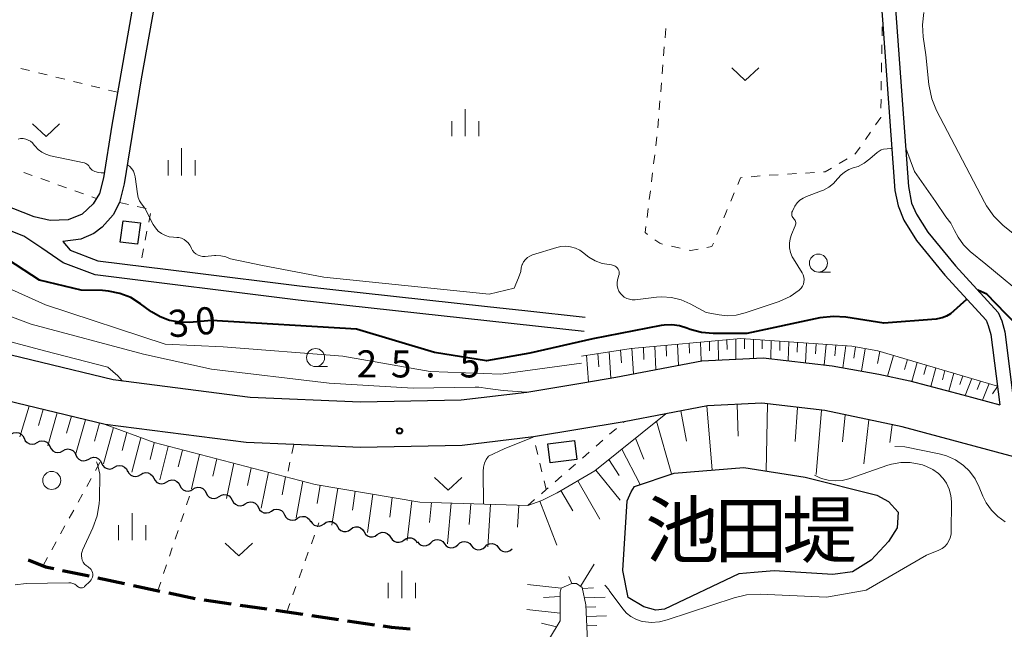
# Model space of a CAD drawing. Units: metres. Extents: x -78000 to -76000, y 37500 to 39000.
# Drawn here: x -77073 to -76937, y 38022 to 38106 of the extents above; entities that cross this region are included whole.
import ezdxf

# ---------------------------------------------------------------- set-up
doc = ezdxf.new("R2010")
doc.units = ezdxf.units.M
for name, color, linetype, lineweight in [('210100_道路縁(街区線)', 7, 'Continuous', 30), ('210300_徒歩道', 7, 'Continuous', 70), ('300100_普通建物', 7, 'Continuous', 30), ('510100_河川', 7, 'Continuous', 30), ('510200_細流', 7, 'Continuous', 30), ('610111_人工斜面(上)', 7, 'Continuous', 30), ('610199_人工斜面(ヒゲ)', 7, 'Continuous', 30), ('630100_植生界', 7, 'Continuous', 30), ('631300_畑', 7, 'Continuous', 13), ('632100_その他の樹木畑', 7, 'Continuous', 13), ('633100_広葉樹林', 7, 'Continuous', 13), ('633400_荒地', 7, 'Continuous', 13), ('710100_等高線(計曲線)', 7, 'Continuous', 40), ('710200_等高線(主曲線)', 7, 'Continuous', 13), ('731200_図化機測定による標高点', 7, 'Continuous', 40), ('815100_(注記)山・島', 7, 'Continuous', 53)]:
    doc.layers.add(name, color=color, linetype=linetype, lineweight=lineweight)
doc.styles.add('Style-Kanji', font='MS Gothic.ttf')
doc.styles.add('Style-WORKING', font='MS Gothic.ttf')

msp = doc.modelspace()

# ---------------------------------------------------------------- linework, layer by layer
at = {"layer": '210100_道路縁(街区線)', "linetype": 'Continuous', "lineweight": 30, "flags": 128}
for points in [[(-76995.49, 38062.75), (-77035, 38067.07), (-77063.08, 38070.56), (-77067.46, 38072.23), (-77070.44, 38074.25), (-77072.93, 38075.92), (-77084.68, 38080.58), (-77098.67, 38087.39), (-77124.79, 38097.24), (-77133.3, 38100.46), (-77135.04, 38101.63), (-77146.22, 38108.87), (-77149.62, 38112.05), (-77158.93, 38124.29), (-77160.81, 38126.76), (-77165.87, 38132.65), (-77170.31, 38137.18), (-77180.03, 38143.96), (-77184.57, 38146.48), (-77189.12, 38149), (-77191.15, 38148.76), (-77193.45, 38146.22), (-77174.48, 38122.11), (-77170.68, 38116.67)], [(-77054.44, 38127.29), (-77060.77, 38091.28), (-77061.92, 38083.97), (-77062.46, 38081.83), (-77063.33, 38080.39), (-77064.86, 38078.96), (-77066.78, 38078.19), (-77069.27, 38078.09), (-77071.5, 38078.58), (-77081.7, 38082.62), (-77083.48, 38083.33), (-77097.49, 38090.15), (-77125.48, 38100.71), (-77126.03, 38100.92), (-77131.11, 38102.84), (-77132.28, 38103.61), (-77135.19, 38105.55), (-77144.08, 38111.63), (-77147.07, 38114.43), (-77158.15, 38129)], [(-76954.5, 38108.8), (-76957.48, 38109.67), (-76960.72, 38110.61), (-76982.4, 38114.39), (-77051.56, 38126.43), (-77056.68, 38097.65), (-77059.03, 38083.13), (-77059.68, 38080.59), (-77060.55, 38078.86), (-77062.08, 38077.14), (-77063.26, 38076.3), (-77065.05, 38075.51), (-77067.54, 38075.18), (-77066.49, 38073.97), (-77062.67, 38072.5), (-77049.62, 38070.88), (-77034.83, 38069.04), (-77008.83, 38066.2), (-77003.68, 38065.64), (-76995.34, 38064.73)], [(-76952.74, 38111.17), (-76950.68, 38082.78), (-76950.24, 38080.48), (-76949.55, 38078.98), (-76947.99, 38076.45), (-76944.16, 38071.84), (-76938.3, 38065.37), (-76937.79, 38064.21), (-76937.36, 38062.7), (-76936.01, 38052.07)], [(-76954.5, 38108.8), (-76954.28, 38105.84), (-76952.54, 38082.23), (-76952.11, 38080.1), (-76951.33, 38078.14), (-76949.58, 38075.3), (-76945.65, 38070.55), (-76939.96, 38064.29), (-76939.64, 38063.55), (-76939.29, 38062.31), (-76938.05, 38052.62)], [(-77154.16, 38094.05), (-77132.48, 38081.96), (-77118.21, 38074.01), (-77105.71, 38069.13), (-77080.42, 38060.88), (-77060.56, 38056.09), (-77041.64, 38053.65), (-77026.4, 38053), (-77012.48, 38053.28), (-77003.39, 38054.35), (-76995.65, 38055.66), (-76991.11, 38056.42), (-76979.23, 38058.7), (-76970.73, 38059.12), (-76961.24, 38057.98), (-76954.77, 38056.83), (-76950.47, 38055.92)], [(-76911.76, 38038.88), (-76951.55, 38049.55), (-76962.25, 38051.8), (-76970.93, 38052.84), (-76978.46, 38052.47), (-76984.22, 38051.36), (-76989.98, 38050.26), (-77002.48, 38048.16), (-77012.34, 38046.99), (-77026.46, 38046.71), (-77035.61, 38047.1), (-77042.17, 38047.38), (-77061.69, 38049.89), (-77082.13, 38054.82), (-77107.92, 38063.16), (-77120.5, 38068.15), (-77121, 38067.2)], [(-76950.47, 38055.92), (-76943.17, 38053.99)], [(-76943.17, 38053.99), (-76938.05, 38052.62)]]:
    msp.add_lwpolyline(points, dxfattribs=at)
at = {"layer": '210300_徒歩道', "linetype": 'Continuous', "lineweight": 70}
for p, q in [((-77067.56, 38029.724), (-77063.892, 38028.946)), ((-77062.669, 38028.686), (-77059.001, 38027.908)), ((-77057.778, 38027.649), (-77054.109, 38026.871)), ((-77052.887, 38026.612), (-77049.218, 38025.834)), ((-77047.981, 38025.652), (-77044.271, 38025.11)), ((-77043.034, 38024.929), (-77039.323, 38024.387)), ((-77038.087, 38024.206), (-77034.376, 38023.664)), ((-77033.139, 38023.483), (-77029.428, 38022.941)), ((-77028.192, 38022.76), (-77024.481, 38022.218))]:
    msp.add_line(p, q, dxfattribs=at)
at = {"layer": '210300_徒歩道', "linetype": 'Continuous', "lineweight": 70, "flags": 128}
for points in [[(-77072.329, 38031.17), (-77069.9, 38030.22), (-77068.783, 38029.983)], [(-77023.244, 38022.037), (-77022.1, 38021.87), (-77019.517, 38021.633)]]:
    msp.add_lwpolyline(points, dxfattribs=at)
at = {"layer": '300100_普通建物', "linetype": 'Continuous', "lineweight": 30}
for points in [[(-77059.19, 38078.06), (-77056.8, 38077.76), (-77057.21, 38074.8), (-77059.6, 38075.1)], [(-77000.51, 38047.2), (-76996.83, 38047.68), (-76996.49, 38045.06), (-77000.18, 38044.58)]]:
    msp.add_3dface(points, dxfattribs=at)
at = {"layer": '510100_河川', "linetype": 'Continuous', "lineweight": 30, "flags": 128}
for points in [[(-76988.54, 38041.33), (-76983.07, 38043.17), (-76973.41, 38043.92), (-76964.97, 38042.59)], [(-76964.97, 38042.59), (-76955.03, 38040.14), (-76953.41, 38039.26), (-76952.11, 38037.78), (-76952.24, 38035.59), (-76953.45, 38033.7), (-76955.82, 38031.12), (-76958.43, 38029.51), (-76961.12, 38029.16), (-76969.22, 38029.67), (-76972.01, 38029.45), (-76974.11, 38029.23), (-76984.38, 38024.34), (-76985.57, 38024.22), (-76987.24, 38024.68), (-76989.4, 38025.96), (-76990.15, 38029.69), (-76989.53, 38039.34), (-76988.97, 38040.59), (-76988.54, 38041.33)]]:
    msp.add_lwpolyline(points, dxfattribs=at)
at = {"layer": '510200_細流', "linetype": 'Continuous', "lineweight": 30, "flags": 128}
for points in [[(-77074.659, 38048.551), (-77074.338, 38048.73), (-77073.977, 38048.794), (-77073.613, 38048.741), (-77073.287, 38048.573), (-77073.031, 38048.31), (-77072.874, 38047.979)], [(-77072.874, 38047.979), (-77072.717, 38047.647), (-77072.461, 38047.384), (-77072.134, 38047.216), (-77071.77, 38047.163), (-77071.409, 38047.227), (-77071.088, 38047.406)], [(-77071.088, 38047.406), (-77070.767, 38047.585), (-77070.406, 38047.649), (-77070.042, 38047.596), (-77069.716, 38047.428), (-77069.46, 38047.165), (-77069.303, 38046.833)], [(-77069.303, 38046.833), (-77069.146, 38046.502), (-77068.89, 38046.239), (-77068.563, 38046.071), (-77068.199, 38046.018), (-77067.838, 38046.082), (-77067.517, 38046.261)], [(-77067.517, 38046.261), (-77067.197, 38046.44), (-77066.835, 38046.504), (-77066.471, 38046.451), (-77066.145, 38046.283), (-77065.889, 38046.02), (-77065.732, 38045.688)], [(-77065.732, 38045.688), (-77065.575, 38045.357), (-77065.319, 38045.094), (-77064.992, 38044.926), (-77064.628, 38044.872), (-77064.267, 38044.937), (-77063.946, 38045.116)], [(-77063.946, 38045.116), (-77063.626, 38045.294), (-77063.265, 38045.359), (-77062.901, 38045.306), (-77062.574, 38045.138), (-77062.318, 38044.875), (-77062.161, 38044.543)], [(-77062.161, 38044.544), (-77062.003, 38044.212), (-77061.747, 38043.95), (-77061.42, 38043.783), (-77061.056, 38043.73), (-77060.695, 38043.795), (-77060.374, 38043.975)], [(-77060.374, 38043.975), (-77060.054, 38044.154), (-77059.693, 38044.219), (-77059.329, 38044.166), (-77059.002, 38043.999), (-77058.746, 38043.737), (-77058.588, 38043.405)], [(-77058.571, 38043.463), (-77058.401, 38043.137), (-77058.135, 38042.885), (-77057.802, 38042.73), (-77057.437, 38042.69), (-77057.078, 38042.769), (-77056.765, 38042.959)], [(-77056.765, 38042.959), (-77056.451, 38043.15), (-77056.093, 38043.229), (-77055.727, 38043.189), (-77055.394, 38043.034), (-77055.128, 38042.782), (-77054.958, 38042.456)], [(-77054.958, 38042.456), (-77054.789, 38042.131), (-77054.523, 38041.878), (-77054.19, 38041.723), (-77053.824, 38041.683), (-77053.466, 38041.762), (-77053.152, 38041.953)], [(-77053.152, 38041.953), (-77052.838, 38042.144), (-77052.48, 38042.222), (-77052.114, 38042.183), (-77051.782, 38042.028), (-77051.516, 38041.775), (-77051.346, 38041.449)], [(-77051.346, 38041.449), (-77051.176, 38041.124), (-77050.91, 38040.871), (-77050.578, 38040.716), (-77050.212, 38040.677), (-77049.854, 38040.755), (-77049.54, 38040.946)], [(-77049.54, 38040.946), (-77049.226, 38041.137), (-77048.868, 38041.216), (-77048.502, 38041.176), (-77048.169, 38041.021), (-77047.903, 38040.768), (-77047.734, 38040.443)], [(-77047.734, 38040.443), (-77047.564, 38040.117), (-77047.298, 38039.865), (-77046.965, 38039.71), (-77046.599, 38039.67), (-77046.241, 38039.749), (-77045.927, 38039.939)], [(-77045.927, 38039.939), (-77045.614, 38040.13), (-77045.255, 38040.209), (-77044.89, 38040.169), (-77044.557, 38040.014), (-77044.291, 38039.762), (-77044.121, 38039.436)], [(-77044.121, 38039.436), (-77043.951, 38039.111), (-77043.685, 38038.858), (-77043.353, 38038.703), (-77042.987, 38038.663), (-77042.629, 38038.742), (-77042.315, 38038.933)], [(-77042.315, 38038.933), (-77042.001, 38039.124), (-77041.643, 38039.202), (-77041.277, 38039.163), (-77040.945, 38039.008), (-77040.679, 38038.755), (-77040.509, 38038.43)], [(-77040.509, 38038.43), (-77040.339, 38038.104), (-77040.073, 38037.851), (-77039.741, 38037.696), (-77039.375, 38037.657), (-77039.016, 38037.735), (-77038.703, 38037.926)], [(-77038.703, 38037.926), (-77038.389, 38038.117), (-77038.031, 38038.196), (-77037.665, 38038.156), (-77037.332, 38038.001), (-77037.066, 38037.748), (-77036.897, 38037.423)], [(-77036.897, 38037.423), (-77036.727, 38037.097), (-77036.461, 38036.845), (-77036.128, 38036.69), (-77035.762, 38036.65), (-77035.404, 38036.729), (-77035.09, 38036.92)], [(-77035.09, 38036.92), (-77034.777, 38037.11), (-77034.418, 38037.189), (-77034.053, 38037.149), (-77033.72, 38036.994), (-77033.454, 38036.742), (-77033.284, 38036.416)], [(-77033.254, 38036.54), (-77033.062, 38036.227), (-77032.779, 38035.994), (-77032.436, 38035.863), (-77032.068, 38035.85), (-77031.717, 38035.953), (-77031.417, 38036.166)], [(-77031.417, 38036.166), (-77031.118, 38036.378), (-77030.766, 38036.482), (-77030.398, 38036.469), (-77030.055, 38036.337), (-77029.772, 38036.104), (-77029.58, 38035.791)], [(-77029.58, 38035.791), (-77029.387, 38035.479), (-77029.104, 38035.246), (-77028.762, 38035.114), (-77028.394, 38035.101), (-77028.042, 38035.205), (-77027.743, 38035.417)], [(-77027.743, 38035.417), (-77027.443, 38035.63), (-77027.091, 38035.733), (-77026.724, 38035.72), (-77026.381, 38035.589), (-77026.098, 38035.355), (-77025.905, 38035.043)], [(-77025.905, 38035.043), (-77025.713, 38034.73), (-77025.43, 38034.497), (-77025.087, 38034.366), (-77024.719, 38034.352), (-77024.368, 38034.456), (-77024.068, 38034.668)], [(-77024.068, 38034.668), (-77023.769, 38034.881), (-77023.417, 38034.985), (-77023.049, 38034.971), (-77022.706, 38034.84), (-77022.423, 38034.607), (-77022.231, 38034.294)], [(-77022.231, 38034.294), (-77022.038, 38033.981), (-77021.755, 38033.748), (-77021.413, 38033.617), (-77021.045, 38033.603), (-77020.693, 38033.707), (-77020.394, 38033.92)], [(-77020.394, 38033.92), (-77020.094, 38034.132), (-77019.742, 38034.236), (-77019.375, 38034.222), (-77019.032, 38034.091), (-77018.749, 38033.858), (-77018.556, 38033.545)], [(-77018.538, 38033.681), (-77018.307, 38033.396), (-77017.996, 38033.2), (-77017.64, 38033.114), (-77017.273, 38033.147), (-77016.938, 38033.295), (-77016.668, 38033.544)], [(-77016.668, 38033.544), (-77016.398, 38033.793), (-77016.062, 38033.941), (-77015.696, 38033.974), (-77015.339, 38033.887), (-77015.028, 38033.692), (-77014.798, 38033.407)], [(-77014.798, 38033.407), (-77014.567, 38033.121), (-77014.256, 38032.926), (-77013.9, 38032.839), (-77013.533, 38032.873), (-77013.198, 38033.02), (-77012.928, 38033.269)], [(-77012.928, 38033.269), (-77012.658, 38033.518), (-77012.322, 38033.666), (-77011.956, 38033.699), (-77011.599, 38033.613), (-77011.288, 38033.418), (-77011.058, 38033.132)], [(-77009.188, 38032.995), (-77008.918, 38033.243), (-77008.582, 38033.391), (-77008.216, 38033.424), (-77007.859, 38033.338), (-77007.548, 38033.143), (-77007.318, 38032.857)], [(-77011.058, 38033.132), (-77010.827, 38032.846), (-77010.517, 38032.651), (-77010.16, 38032.565), (-77009.793, 38032.598), (-77009.458, 38032.746), (-77009.188, 38032.995)], [(-77007.318, 38032.857), (-77007.087, 38032.572), (-77006.777, 38032.376), (-77006.42, 38032.29), (-77006.054, 38032.323), (-77005.718, 38032.471), (-77005.45, 38032.718)]]:
    msp.add_lwpolyline(points, dxfattribs=at)
at = {"layer": '610111_人工斜面(上)', "linetype": 'Continuous', "lineweight": 13, "flags": 128}
for points in [[(-77120.5, 38068.15), (-77107.92, 38063.16), (-77082.13, 38054.82), (-77061.69, 38049.89), (-77054.92, 38047.38), (-77032.66, 38041.61), (-77018.2, 38039.14), (-77003.28, 38038.68)], [(-76995.85, 38059.35), (-76989.01, 38060.41), (-76973.84, 38061.77), (-76958.52, 38060.7), (-76954.89, 38060.05)], [(-76954.89, 38060.05), (-76938.38, 38055.2), (-76938.05, 38052.62)], [(-76994.02, 38043.47), (-76984.22, 38051.36), (-76978.46, 38052.47), (-76970.93, 38052.84), (-76962.25, 38051.8), (-76951.55, 38049.55)], [(-77003.28, 38038.68), (-77001.32, 38039.38), (-76999.23, 38040.44), (-76994.02, 38043.47)], [(-76995.74, 38027.37), (-76996.55, 38027.93), (-76997.2, 38027.91), (-76998.68, 38027.25), (-76998.8, 38026.72)], [(-76998.8, 38026.72), (-76998.81, 38022.77), (-77001.87, 38017.65)], [(-76994.89, 38016.9), (-76995.25, 38024.97), (-76995.74, 38027.37)]]:
    msp.add_lwpolyline(points, dxfattribs=at)
at = {"layer": '610199_人工斜面(ヒゲ)', "linetype": 'Continuous', "lineweight": 13, "flags": 128}
for points in [[(-76973.31, 38061.74), (-76973.31, 38060.36)], [(-76988.88, 38060.42), (-76988.69, 38056.89)], [(-76987.31, 38060.57), (-76987.22, 38058.87)], [(-76985.73, 38060.71), (-76985.59, 38057.48)], [(-76984.15, 38060.85), (-76984.09, 38059.31)], [(-76982.57, 38060.99), (-76982.47, 38058.08)], [(-76980.99, 38061.13), (-76980.95, 38059.75)], [(-76979.4, 38061.27), (-76979.34, 38058.67)], [(-76978.19, 38061.38), (-76978.16, 38060.07)], [(-76976.97, 38061.49), (-76976.94, 38058.81)], [(-76975.75, 38061.6), (-76975.74, 38060.24)], [(-76974.53, 38061.71), (-76974.53, 38058.93)], [(-76972.09, 38061.65), (-76972.11, 38059.05)], [(-76970.87, 38061.56), (-76970.89, 38060.34)], [(-76969.65, 38061.48), (-76969.7, 38058.99)], [(-76968.43, 38061.39), (-76968.46, 38060.12)], [(-76967.21, 38061.31), (-76967.3, 38058.71)], [(-76965.99, 38061.22), (-76966.04, 38059.89)], [(-76964.77, 38061.14), (-76964.9, 38058.42)], [(-76963.42, 38061.04), (-76963.51, 38059.65)], [(-76962.06, 38060.95), (-76962.31, 38058.11)], [(-76960.7, 38060.85), (-76960.86, 38059.4)], [(-76959.34, 38060.76), (-76959.74, 38057.71)], [(-76957.98, 38060.6), (-76958.22, 38059.04)], [(-76956.64, 38060.36), (-76957.18, 38057.26)], [(-76995.16, 38059.46), (-76994.89, 38055.79)], [(-76993.59, 38059.7), (-76993.47, 38057.88)], [(-76992.02, 38059.95), (-76991.79, 38056.31)], [(-76990.45, 38060.19), (-76990.35, 38058.39)], [(-76954.61, 38059.97), (-76954.97, 38058.31)], [(-76952.75, 38059.43), (-76953.57, 38056.59)], [(-76950.83, 38058.86), (-76951.22, 38057.51)], [(-76949.49, 38058.46), (-76950.21, 38055.85)], [(-76948.19, 38058.08), (-76948.54, 38056.79)], [(-76946.9, 38057.7), (-76947.6, 38055.16)], [(-76945.64, 38057.33), (-76945.99, 38056.08)], [(-76944.39, 38056.97), (-76945.11, 38054.5)], [(-76943.16, 38056.61), (-76943.56, 38055.4)], [(-76941.94, 38056.25), (-76942.82, 38053.9)], [(-76940.74, 38055.89), (-76941.19, 38054.74)], [(-76939.54, 38055.54), (-76940.44, 38053.26)], [(-76938.38, 38055.16), (-76939.04, 38054.11)], [(-77072.19, 38052.42), (-77073.48, 38048.17)], [(-76978.54, 38052.45), (-76977.81, 38043.57)], [(-76974.36, 38052.67), (-76974.22, 38048.27)], [(-76970.17, 38052.75), (-76970.33, 38043.43)], [(-76966.01, 38052.25), (-76966.32, 38047.55)], [(-77070.24, 38051.95), (-77070.9, 38049.75)], [(-77068.29, 38051.48), (-77069.62, 38046.94)], [(-77066.34, 38051.02), (-77067.02, 38048.67)], [(-76982.11, 38051.77), (-76981.35, 38047.56)], [(-76962.7, 38051.85), (-76963.43, 38042.96)], [(-76959.43, 38051.21), (-76959.79, 38047.48)], [(-77064.4, 38050.54), (-77065.76, 38045.7)], [(-77062.45, 38050.08), (-77063.14, 38047.58)], [(-76985.47, 38050.36), (-76983.41, 38043.05)], [(-76956.17, 38050.52), (-76956.86, 38044.43)], [(-76952.92, 38049.84), (-76953.23, 38047.42)], [(-77060.54, 38049.47), (-77061.9, 38044.46)], [(-77058.66, 38048.77), (-77059.31, 38046.31)], [(-77056.77, 38048.06), (-77058.01, 38043.31)], [(-77054.89, 38047.37), (-77055.47, 38045.06)], [(-77052.95, 38046.86), (-77054.11, 38042.22)], [(-76988.37, 38048.02), (-76987.23, 38045.09)], [(-77051.01, 38046.36), (-77051.58, 38044.02)], [(-77048.63, 38045.75), (-77049.75, 38041)], [(-76990.27, 38046.49), (-76987.75, 38041.59)], [(-77046.26, 38045.13), (-77046.8, 38042.73)], [(-77043.88, 38044.52), (-77044.93, 38039.66)], [(-76992.09, 38045.03), (-76990.67, 38042.84)], [(-77041.5, 38043.9), (-77042.01, 38041.45)], [(-77039.12, 38043.28), (-77040.11, 38038.32)], [(-76993.87, 38043.59), (-76990.51, 38039.44)], [(-77036.74, 38042.67), (-77037.21, 38040.16)], [(-77034.36, 38042.05), (-77035.27, 38036.97)], [(-77031.96, 38041.49), (-77032.39, 38038.97)], [(-76996.36, 38042.11), (-76993.34, 38036.81)], [(-77029.53, 38041.07), (-77030.36, 38035.95)], [(-77027.11, 38040.66), (-77027.5, 38038.06)], [(-77024.68, 38040.25), (-77025.44, 38034.95)], [(-76998.69, 38040.76), (-76997.06, 38037.96)], [(-77022, 38039.79), (-77022.35, 38037.09)], [(-77019.31, 38039.33), (-77019.95, 38033.83)], [(-77016.59, 38039.09), (-77016.88, 38036.34)], [(-77013.87, 38039.01), (-77014.38, 38033.38)], [(-77011.15, 38038.92), (-77011.37, 38036.05)], [(-77008.43, 38038.84), (-77008.81, 38032.97)], [(-77004.52, 38038.72), (-77004.68, 38035.69)], [(-77001.59, 38039.29), (-76999.25, 38033.22)], [(-76995.93, 38027.58), (-76994.09, 38030.56)], [(-76998.68, 38027.25), (-77003.32, 38027.79)], [(-76997.2, 38027.91), (-76997.6, 38028.87)], [(-76995.71, 38027.24), (-76994.18, 38027.29)], [(-76998.8, 38026.1), (-77001.09, 38025.99)], [(-76995.45, 38025.95), (-76992.58, 38026.03)], [(-76998.81, 38023.8), (-77003.42, 38024.31)], [(-76995.23, 38024.66), (-76993.87, 38024.7)], [(-76999.32, 38021.91), (-77001.39, 38022.43)], [(-76995.17, 38023.36), (-76992.42, 38023.43)], [(-76995.12, 38022.06), (-76993.73, 38022.1)]]:
    msp.add_lwpolyline(points, dxfattribs=at)
at = {"layer": '630100_植生界', "linetype": 'Continuous', "lineweight": 13}
for p, q in [((-76984.216, 38104.602), (-76984.315, 38103.356)), ((-76954.318, 38103.605), (-76954.297, 38104.855)), ((-76984.415, 38102.11), (-76984.514, 38100.864)), ((-76954.361, 38101.105), (-76954.339, 38102.355)), ((-76954.403, 38098.606), (-76954.382, 38099.856)), ((-77073.333, 38099.107), (-77072.12, 38098.807)), ((-77070.907, 38098.506), (-77069.693, 38098.206)), ((-76984.614, 38099.618), (-76984.713, 38098.372)), ((-77068.48, 38097.905), (-77067.267, 38097.605)), ((-77066.053, 38097.304), (-77064.84, 38097.004)), ((-76984.813, 38097.126), (-76984.912, 38095.879)), ((-76954.446, 38096.106), (-76954.425, 38097.356)), ((-77063.627, 38096.703), (-77062.413, 38096.403)), ((-77061.2, 38096.102), (-77059.987, 38095.802)), ((-76985.012, 38094.633), (-76985.111, 38093.387)), ((-76954.488, 38093.606), (-76954.467, 38094.856)), ((-76985.211, 38092.141), (-76985.31, 38090.895)), ((-76956.632, 38089.268), (-76955.921, 38090.297)), ((-76985.431, 38089.651), (-76985.583, 38088.411)), ((-76985.734, 38087.17), (-76985.886, 38085.929)), ((-76960.241, 38085.974), (-76959.167, 38086.615)), ((-77072.916, 38084.732), (-77071.74, 38084.307)), ((-77070.565, 38083.882), (-77069.389, 38083.458)), ((-76986.038, 38084.688), (-76986.19, 38083.448)), ((-76972.396, 38084.127), (-76971.152, 38084.25)), ((-76969.904, 38084.328), (-76968.657, 38084.406)), ((-76967.409, 38084.484), (-76966.162, 38084.562)), ((-76964.914, 38084.64), (-76963.667, 38084.718)), ((-77068.214, 38083.033), (-77067.038, 38082.608)), ((-77065.862, 38082.184), (-77064.687, 38081.759)), ((-76986.341, 38082.207), (-76986.493, 38080.966)), ((-77063.511, 38081.334), (-77062.89, 38081.11)), ((-76975.23, 38080.748), (-76974.752, 38081.903)), ((-77059.68, 38080.59), (-77058.461, 38080.313)), ((-77057.242, 38080.035), (-77056.023, 38079.758)), ((-76986.645, 38079.725), (-76986.796, 38078.485)), ((-77055.431, 38079.071), (-77055.664, 38077.843)), ((-76977.144, 38076.129), (-76976.666, 38077.284)), ((-77055.898, 38076.615), (-77056.132, 38075.387)), ((-77056.365, 38074.159), (-77056.599, 38072.931)), ((-76983.421, 38074.553), (-76982.203, 38074.272)), ((-76990.082, 38050.171), (-76989.98, 38050.26)), ((-76991.966, 38048.529), (-76991.024, 38049.35)), ((-77035.61, 38047.1), (-77035.875, 38045.878)), ((-77001.902, 38045.761), (-77002.195, 38046.976)), ((-76993.851, 38046.886), (-76992.909, 38047.708)), ((-76995.736, 38045.244), (-76994.793, 38046.065)), ((-77062.4, 38044.62), (-77063.004, 38043.526)), ((-77036.139, 38044.657), (-77036.404, 38043.435)), ((-77001.316, 38043.33), (-77001.609, 38044.546)), ((-76997.62, 38043.601), (-76996.678, 38044.423)), ((-76999.505, 38041.959), (-76998.563, 38042.78)), ((-77063.608, 38042.431), (-77064.212, 38041.337)), ((-77000.73, 38040.9), (-77001.023, 38042.115)), ((-77064.816, 38040.242), (-77065.42, 38039.148)), ((-77050.419, 38038.783), (-77050.022, 38039.968)), ((-77003.28, 38038.68), (-77002.336, 38039.499)), ((-77066.024, 38038.054), (-77066.628, 38036.959)), ((-77051.214, 38036.412), (-77050.817, 38037.597)), ((-77032.335, 38035.744), (-77032.13, 38036.31)), ((-77067.232, 38035.865), (-77067.836, 38034.77)), ((-77052.008, 38034.042), (-77051.611, 38035.227)), ((-77033.186, 38033.393), (-77032.761, 38034.568)), ((-77068.44, 38033.676), (-77069.044, 38032.582)), ((-77052.802, 38031.671), (-77052.405, 38032.856)), ((-77034.037, 38031.042), (-77033.612, 38032.217)), ((-77069.648, 38031.487), (-77070.252, 38030.393)), ((-77053.596, 38029.301), (-77053.199, 38030.486)), ((-77034.888, 38028.691), (-77034.463, 38029.867)), ((-77054.39, 38026.93), (-77053.993, 38028.115)), ((-77035.739, 38026.341), (-77035.314, 38027.516)), ((-77036.59, 38023.99), (-77036.165, 38025.165))]:
    msp.add_line(p, q, dxfattribs=at)
at = {"layer": '630100_植生界', "linetype": 'Continuous', "lineweight": 13, "flags": 128}
for points in [[(-76955.211, 38091.325), (-76954.51, 38092.34), (-76954.51, 38092.357)], [(-76958.094, 38087.256), (-76957.97, 38087.33), (-76957.342, 38088.239)], [(-76962.419, 38084.796), (-76962.19, 38084.81), (-76961.314, 38085.333)], [(-76974.273, 38083.057), (-76973.89, 38083.98), (-76973.64, 38084.005)], [(-76976.188, 38078.439), (-76975.86, 38079.23), (-76975.709, 38079.594)], [(-76986.948, 38077.244), (-76987.05, 38076.41), (-76986.72, 38076.166)], [(-76985.716, 38075.423), (-76985.05, 38074.93), (-76984.639, 38074.835)], [(-76980.985, 38073.991), (-76980.81, 38073.95), (-76979.756, 38074.134)], [(-76978.524, 38074.349), (-76977.83, 38074.47), (-76977.622, 38074.974)], [(-77001.391, 38040.318), (-77000.72, 38040.9), (-77000.447, 38041.138)]]:
    msp.add_lwpolyline(points, dxfattribs=at)
at = {"layer": '631300_畑', "linetype": 'Continuous', "lineweight": 13, "flags": 128}
for points in [[(-76975.095, 38099.195), (-76973.22, 38097.445), (-76971.345, 38099.195)], [(-77071.725, 38091.445), (-77069.85, 38089.695), (-77067.975, 38091.445)], [(-77016.145, 38042.545), (-77014.27, 38040.795), (-77012.395, 38042.545)], [(-77045.085, 38033.505), (-77043.21, 38031.755), (-77041.335, 38033.505)]]:
    msp.add_lwpolyline(points, dxfattribs=at)
at = {"layer": '632100_その他の樹木畑', "linetype": 'Continuous', "lineweight": 13}
msp.add_circle((-77069.05, 38042.15), 1.25, dxfattribs=at)
at = {"layer": '633100_広葉樹林', "linetype": 'Continuous', "lineweight": 13}
for p, q in [((-76963.11, 38070.95), (-76961.443, 38070.95)), ((-77032.6, 38057.89), (-77030.933, 38057.89))]:
    msp.add_line(p, q, dxfattribs=at)
for centre in [(-76963.11, 38072.2), (-77032.6, 38059.14)]:
    msp.add_circle(centre, 1.25, dxfattribs=at)
at = {"layer": '633400_荒地', "linetype": 'Continuous', "lineweight": 13}
for p, q in [((-77011.92, 38089.725), (-77011.92, 38093.475)), ((-77013.794, 38089.725), (-77013.794, 38091.825)), ((-77010.044, 38089.725), (-77010.044, 38091.825)), ((-77051.11, 38084.315), (-77051.11, 38088.065)), ((-77052.984, 38084.315), (-77052.984, 38086.415)), ((-77049.234, 38084.315), (-77049.234, 38086.415)), ((-77057.94, 38033.885), (-77057.94, 38037.635)), ((-77059.814, 38033.885), (-77059.814, 38035.985)), ((-77056.064, 38033.885), (-77056.064, 38035.985)), ((-77020.69, 38025.895), (-77020.69, 38029.645)), ((-77022.564, 38025.895), (-77022.564, 38027.995)), ((-77018.814, 38025.895), (-77018.814, 38027.995))]:
    msp.add_line(p, q, dxfattribs=at)
at = {"layer": '710100_等高線(計曲線)', "linetype": 'Continuous', "lineweight": 40, "elevation": 30, "flags": 128}
for points in [[(-77051.39, 38064.01), (-77052.77, 38064.26), (-77054.07, 38064.75), (-77055.27, 38065.46), (-77055.41, 38065.56), (-77056.78, 38066.57), (-77058.15, 38067.42), (-77059.64, 38068.01), (-77061.21, 38068.33), (-77062.05, 38068.39), (-77064.97, 38068.46), (-77070.74, 38069.84), (-77085, 38079.09), (-77092.14, 38081.86), (-77095.64, 38084.36), (-77096.71, 38084.68), (-77097.52, 38085.65), (-77098.64, 38087.35)], [(-76942.65, 38067.18), (-76943.55, 38066.39), (-76944.88, 38065.2), (-76945.42, 38064.86), (-76946.02, 38064.61), (-76946.65, 38064.48), (-76946.84, 38064.46), (-76954.09, 38063.91), (-76959.31, 38064.72), (-76961.04, 38064.83), (-76962.93, 38064.61), (-76973, 38062.46), (-76977.68, 38062.45), (-76979.28, 38062.59), (-76980.83, 38063), (-76981.28, 38063.18), (-76982.3, 38063.51), (-76983.36, 38063.65), (-76984.43, 38063.61), (-76984.84, 38063.55), (-76994.28, 38061.72), (-77003, 38059.74), (-77009, 38058.69), (-77016.18, 38059.82), (-77026.96, 38063.08), (-77047, 38064.24), (-77050, 38064), (-77051.39, 38064.01)], [(-76883.04, 38053.56), (-76884.34, 38053.07), (-76885.71, 38052.82), (-76887.16, 38052.81), (-76889.32, 38053), (-76898.35, 38051), (-76905.51, 38051), (-76907.77, 38050.67), (-76909.51, 38050.57), (-76911.39, 38050.81), (-76919, 38052.5), (-76925.65, 38055), (-76931.85, 38060.15), (-76932.42, 38060.6), (-76932.76, 38060.82), (-76934.35, 38062.32), (-76937.21, 38065.18), (-76939.86, 38067.89), (-76941.07, 38068.45)]]:
    msp.add_lwpolyline(points, dxfattribs=at)
at = {"layer": '710200_等高線(主曲線)', "linetype": 'Continuous', "lineweight": 13, "flags": 128}
for points, elevation in [([(-76934.83, 38075.17), (-76937.64, 38077.46), (-76938.89, 38078.68), (-76939.9, 38080.1), (-76940.18, 38080.6), (-76946.78, 38093.31), (-76947.44, 38094.92), (-76947.82, 38096.63), (-76947.85, 38096.89), (-76948.27, 38101), (-76948.64, 38103.45), (-76948.74, 38105.14), (-76948.54, 38106.83)], 34), ([(-76843.42, 38106.58), (-76847, 38096.62), (-76855.39, 38084.91), (-76856.52, 38083.59), (-76857.87, 38082.49), (-76858.02, 38082.39), (-76873, 38072.53), (-76883, 38068.48), (-76893.29, 38064.71), (-76905, 38061.12), (-76915, 38058.95), (-76917.69, 38058.98), (-76919.43, 38059.15), (-76921.11, 38059.62), (-76921.49, 38059.77), (-76927.62, 38062.38), (-76933.86, 38067), (-76939.97, 38072.03), (-76942.15, 38073.82), (-76943.07, 38074.73), (-76943.82, 38075.78)], 32), ([(-76995.85, 38058.35), (-77007, 38056.84), (-77016.77, 38057.23), (-77028.83, 38059.33), (-77045.38, 38060.62), (-77053.37, 38061), (-77069.91, 38066.43), (-77080.81, 38071.29), (-77085, 38073.75), (-77095.42, 38077.79), (-77103, 38083.82), (-77110.07, 38087.93), (-77115.7, 38090.34), (-77116.51, 38090.78), (-77117.24, 38091.35), (-77117.85, 38092.04), (-77118.12, 38092.42), (-77118.31, 38092.74), (-77118.48, 38092.97), (-77118.69, 38093.16), (-77118.93, 38093.32)], 28), ([(-77061.86, 38084.65), (-77062.22, 38084.66), (-77062.58, 38084.73), (-77063.1, 38084.87), (-77063.29, 38084.93), (-77063.46, 38085.03), (-77063.62, 38085.16), (-77063.75, 38085.32), (-77063.84, 38085.47), (-77063.93, 38085.63), (-77064.06, 38085.77), (-77064.2, 38085.89), (-77064.37, 38085.98), (-77064.54, 38086.04), (-77064.57, 38086.04), (-77069.25, 38087.04), (-77069.86, 38087.23), (-77070.43, 38087.52), (-77070.94, 38087.9), (-77071.37, 38088.37), (-77071.48, 38088.52), (-77071.71, 38088.8), (-77071.99, 38089.03), (-77072.3, 38089.21), (-77072.64, 38089.33), (-77073, 38089.4), (-77073.36, 38089.4), (-77073.69, 38089.34)], 32), ([(-76953.02, 38088.04), (-76953.1, 38088.03), (-76954.13, 38087.94), (-76954.45, 38087.84), (-76954.74, 38087.69), (-76955, 38087.5), (-76956, 38086.59), (-76956.78, 38086.01), (-76957.64, 38085.57), (-76958.3, 38085.35), (-76958.93, 38085.12), (-76959.51, 38084.78), (-76960.02, 38084.35), (-76960.4, 38083.92), (-76960.46, 38083.84), (-76961.02, 38083.21), (-76961.69, 38082.68), (-76962.43, 38082.28), (-76962.69, 38082.18), (-76964.75, 38081.42), (-76965.24, 38081.19), (-76965.68, 38080.89), (-76966.06, 38080.51), (-76966.36, 38080.06), (-76966.45, 38079.9), (-76966.72, 38079.37), (-76966.77, 38079.23), (-76966.8, 38079.08), (-76966.8, 38078.93), (-76966.78, 38078.78), (-76966.73, 38078.64), (-76966.66, 38078.51), (-76966.57, 38078.39), (-76966.54, 38078.36), (-76966.43, 38078.24), (-76966.35, 38078.1), (-76966.29, 38077.95), (-76966.26, 38077.79), (-76966.26, 38077.63), (-76966.29, 38077.47), (-76966.33, 38077.33), (-76966.83, 38076.17), (-76967.03, 38075.56), (-76967.12, 38074.93), (-76967.1, 38074.29), (-76966.97, 38073.67), (-76966.73, 38073.08), (-76966.58, 38072.8)], 32), ([(-76943.82, 38075.78), (-76944.29, 38076.71), (-76944.81, 38077.72), (-76945.51, 38078.61), (-76946.95, 38080.69), (-76949.82, 38084.84), (-76951.05, 38088.06)], 32), ([(-77059.3, 38055.88), (-77059.92, 38056.6), (-77061.33, 38057.8), (-77070.06, 38060.06), (-77087, 38064.6), (-77094.73, 38068.59), (-77103.69, 38072.31), (-77107, 38075.27), (-77110.54, 38077.19), (-77111.3, 38077.68), (-77111.95, 38078.3), (-77112.49, 38079.03), (-77112.75, 38079.49), (-77113.09, 38080.08), (-77113.54, 38080.59), (-77114.07, 38081.02), (-77114.66, 38081.35), (-77115.07, 38081.51), (-77122.21, 38083.79), (-77123.6, 38084.4), (-77124.11, 38084.67), (-77124.56, 38085.03)], 24), ([(-77056.2, 38079.8), (-77056.65, 38080.4), (-77056.92, 38080.82), (-77057.1, 38081.28), (-77057.21, 38081.75), (-77057.52, 38084.11), (-77057.61, 38084.51), (-77057.77, 38084.89), (-77057.99, 38085.24), (-77058.27, 38085.54), (-77058.32, 38085.58), (-77058.49, 38085.7), (-77058.56, 38085.74)], 32), ([(-77003.85, 38072.39), (-77004.03, 38072.04), (-77004.05, 38072), (-77004.19, 38071.52), (-77004.25, 38071.02), (-77004.55, 38070.17), (-77005.17, 38068.75), (-77008.62, 38067.9), (-77031.48, 38070.24), (-77039.95, 38071.87), (-77044.36, 38072.8), (-77045.01, 38073.06), (-77045.69, 38073.21), (-77046.4, 38073.24), (-77046.55, 38073.23), (-77047.88, 38073.12), (-77048.21, 38073.12), (-77048.53, 38073.18), (-77048.84, 38073.29), (-77049.13, 38073.46), (-77049.38, 38073.67), (-77049.59, 38073.93), (-77049.76, 38074.22), (-77049.81, 38074.34), (-77049.98, 38074.68), (-77050.2, 38074.99), (-77050.47, 38075.25), (-77050.78, 38075.47), (-77051.13, 38075.62), (-77051.5, 38075.72), (-77051.75, 38075.74), (-77052.24, 38075.76), (-77052.81, 38075.84), (-77053.36, 38076.01), (-77053.87, 38076.28), (-77054.33, 38076.63), (-77054.72, 38077.06), (-77055.03, 38077.55), (-77056.2, 38079.8)], 32), ([(-77003.44, 38054.35), (-77006.7, 38054.6), (-77008.79, 38054.87), (-77010.06, 38055.04), (-77010.56, 38055.05), (-77019.11, 38054.89), (-77030.7, 38055.59), (-77047, 38057.52), (-77056.37, 38059.63), (-77071.9, 38063.76), (-77088.41, 38069.94), (-77101.54, 38076.51), (-77102, 38076.79), (-77102.4, 38077.15), (-77102.74, 38077.57), (-77102.97, 38078), (-77103.3, 38078.58)], 26), ([(-76966.58, 38072.8), (-76965.37, 38070.84), (-76965.22, 38070.56), (-76965.13, 38070.25), (-76965.09, 38069.93), (-76965.11, 38069.61), (-76965.18, 38069.3), (-76965.31, 38069), (-76965.49, 38068.74), (-76965.71, 38068.5), (-76965.76, 38068.46), (-76967.02, 38067.59), (-76968.52, 38066.91), (-76973.25, 38065.3), (-76974.46, 38065), (-76975.71, 38064.92), (-76976.82, 38065.03), (-76978.65, 38065.35), (-76980.82, 38066.55), (-76982.07, 38067.1), (-76983.4, 38067.43), (-76984.76, 38067.52), (-76985.47, 38067.47), (-76988.44, 38067.14), (-76988.84, 38067.13), (-76989.22, 38067.19), (-76989.59, 38067.31), (-76989.94, 38067.5), (-76990.24, 38067.75), (-76990.47, 38068), (-76990.68, 38068.33), (-76990.84, 38068.7), (-76990.92, 38069.09), (-76990.94, 38069.48), (-76990.89, 38069.88), (-76990.8, 38070.18), (-76990.72, 38070.4), (-76990.66, 38070.6), (-76990.65, 38070.79), (-76990.66, 38070.99), (-76990.71, 38071.19), (-76990.79, 38071.37), (-76990.91, 38071.53), (-76991.05, 38071.67), (-76991.21, 38071.79), (-76991.39, 38071.88), (-76991.58, 38071.93), (-76991.69, 38071.94), (-76992.02, 38071.98), (-76993.01, 38072.15), (-76993.95, 38072.5), (-76994.82, 38073.01), (-76995.25, 38073.34), (-76995.51, 38073.57), (-76996.07, 38073.98), (-76996.69, 38074.27), (-76997.36, 38074.46), (-76998.04, 38074.53), (-76998.73, 38074.48), (-76999.26, 38074.36), (-77002.62, 38073.32), (-77002.98, 38073.17), (-77003.31, 38072.96), (-77003.61, 38072.7), (-77003.85, 38072.39)], 32), ([(-77009.39, 38038.92), (-77009.45, 38043.41), (-77009.41, 38043.98), (-77009.26, 38044.54), (-77009.03, 38045.06), (-77008.71, 38045.53), (-77006.54, 38046.51), (-77002.53, 38048.14)], 26), ([(-76952.57, 38046.86), (-76951.18, 38046.82), (-76946.43, 38045.83), (-76945.41, 38045.55), (-76944.19, 38044.99), (-76943.08, 38044.22), (-76942.26, 38043.44), (-76941.48, 38042.39), (-76940.89, 38041.22), (-76940.4, 38040), (-76939.93, 38039.05), (-76939.21, 38038.03), (-76938.32, 38037.15), (-76937.29, 38036.43)], 26), ([(-77062.89, 38044.74), (-77062.83, 38044.63), (-77062.69, 38044.24), (-77062.39, 38043), (-77062.47, 38039.52), (-77062.5, 38038.98), (-77062.79, 38037.26), (-77063.37, 38035.62), (-77064.8, 38032.5), (-77064.86, 38032.34), (-77064.94, 38032.04), (-77064.96, 38031.73), (-77064.92, 38031.42), (-77064.84, 38031.12), (-77064.7, 38030.84)], 22), ([(-76992.65, 38027.67), (-76992.09, 38027.06), (-76992.01, 38026.96), (-76990.16, 38024.42), (-76989.64, 38023.83), (-76989.03, 38023.34), (-76988.35, 38022.96), (-76987.61, 38022.71), (-76987.4, 38022.66), (-76986.24, 38022.53), (-76985.08, 38022.61), (-76984.01, 38022.87), (-76974.74, 38025.93), (-76973.04, 38026.33), (-76971.17, 38026.42), (-76961.98, 38026.02), (-76956.53, 38027), (-76948.17, 38031.83), (-76946.47, 38032.53), (-76946.04, 38032.75), (-76945.66, 38033.04), (-76945.34, 38033.4), (-76945.08, 38033.8), (-76944.89, 38034.24), (-76944.79, 38034.71), (-76944.76, 38035.07), (-76944.75, 38039.19), (-76944.82, 38040.08), (-76945.05, 38040.95), (-76945.42, 38041.76), (-76945.87, 38042.41), (-76946.54, 38043.11), (-76947.31, 38043.68), (-76948.17, 38044.1), (-76948.74, 38044.29), (-76949.19, 38044.41), (-76950.45, 38044.64), (-76951.74, 38044.64), (-76953.01, 38044.42), (-76953.52, 38044.26), (-76958.92, 38042.39), (-76959.85, 38042.15), (-76960.81, 38042.08), (-76961.76, 38042.18), (-76962.69, 38042.44), (-76963, 38042.58), (-76963.66, 38042.87)], 24), ([(-77074.11, 38027.74), (-77072.59, 38027.9), (-77066.69, 38028.01), (-77066.4, 38027.99), (-77066.13, 38027.92), (-77065.87, 38027.81), (-77065.64, 38027.65), (-77065.49, 38027.51), (-77065.4, 38027.43), (-77065.29, 38027.37), (-77065.18, 38027.33), (-77065.06, 38027.3), (-77064.94, 38027.3), (-77064.82, 38027.32), (-77064.71, 38027.36), (-77064.6, 38027.41), (-77064.51, 38027.49), (-77063.76, 38028.24), (-77063.62, 38028.41), (-77063.51, 38028.59), (-77063.44, 38028.8), (-77063.4, 38029.01), (-77063.4, 38029.23), (-77063.44, 38029.44), (-77063.51, 38029.64), (-77063.62, 38029.83), (-77063.76, 38029.99), (-77063.93, 38030.13), (-77064.04, 38030.2), (-77064.29, 38030.38), (-77064.52, 38030.59), (-77064.7, 38030.84)], 22)]:
    msp.add_lwpolyline(points, dxfattribs=dict(at, elevation=elevation))
at = {"layer": '731200_図化機測定による標高点', "linetype": 'Continuous', "lineweight": 40}
msp.add_circle((-77021, 38049, 25.51), 0.375, dxfattribs=at)

# ---------------------------------------------------------------- texts
at = {"layer": '710100_等高線(計曲線)', "linetype": 'Continuous', "lineweight": 40, "style": 'Style-WORKING'}
for s, p in [('3', (-77052.8, 38061.9, -9.999)), ('0', (-77049.064, 38062.227, -9.999))]:
    msp.add_text(s, height=3.75, rotation=5, dxfattribs=at).set_placement(p)
at = {"layer": '731200_図化機測定による標高点', "linetype": 'Continuous', "lineweight": 40, "style": 'Style-WORKING'}
for s, p in [('2', (-77026.94, 38056.39, -9.999)), ('5', (-77022.19, 38056.39, -9.999)), ('5', (-77012.69, 38056.39, -9.999)), ('.', (-77017.44, 38056.39, -9.999))]:
    msp.add_text(s, height=3.75, dxfattribs=at).set_placement(p)
at = {"layer": '815100_(注記)山・島', "linetype": 'Continuous', "lineweight": 53, "style": 'Style-Kanji'}
for s, p in [('池', (-76987.05, 38031.57)), ('堤', (-76968.05, 38031.57)), ('田', (-76977.55, 38031.57))]:
    msp.add_text(s, height=7.5, dxfattribs=at).set_placement(p)

doc.saveas('drawing.dxf')
